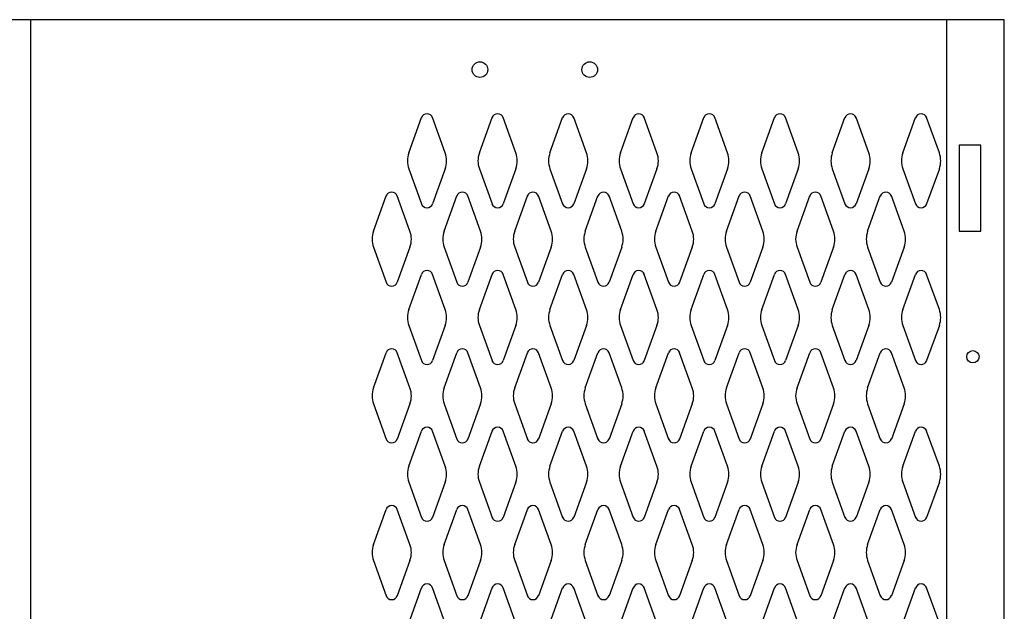
# Model space of a CAD drawing. Extents: x 0 to 196, y -2 to 123.
# Drawn here: x 47 to 63, y 87 to 96 of the extents above; entities that cross this region are included whole.
import ezdxf

# ---------------------------------------------------------------- set-up
doc = ezdxf.new("R2010")
doc.units = 0
doc.header["$LTSCALE"] = 9
doc.header["$MEASUREMENT"] = 0
doc.layers.add('CK_LEVEL_1', color=7, linetype='CONTINUOUS')
doc.layers.add('CK_LEVEL_9', color=7, linetype='CONTINUOUS')

msp = doc.modelspace()

# ---------------------------------------------------------------- linework, layer by layer
at = {"layer": 'CK_LEVEL_1', "color": 7, "linetype": 'Continuous'}
for p, q in [((53.4553919, 94.1826847), (53.6574909, 94.7435997)), ((54.0359899, 94.1826847), (53.8338909, 94.7435997)), ((54.5803919, 94.1826847), (54.7824909, 94.7435997)), ((55.1609899, 94.1826847), (54.9588909, 94.7435997)), ((55.7053919, 94.1826847), (55.9074909, 94.7435997)), ((56.2859899, 94.1826847), (56.0838909, 94.7435997)), ((56.8303919, 94.1826847), (57.0324909, 94.7435997)), ((57.4109899, 94.1826847), (57.2088909, 94.7435997)), ((57.9553919, 94.1826847), (58.1574909, 94.7435997)), ((58.5359899, 94.1826847), (58.3338909, 94.7435997)), ((59.0803919, 94.1826847), (59.2824909, 94.7435997)), ((59.6609899, 94.1826847), (59.4588909, 94.7435997)), ((60.2053919, 94.1826847), (60.4074909, 94.7435997)), ((60.7859899, 94.1826847), (60.5838909, 94.7435997)), ((61.3303919, 94.1826847), (61.5324909, 94.7435997)), ((61.9109899, 94.1826847), (61.7088909, 94.7435997)), ((62.2274631, 94.3055707), (62.2274631, 92.9305707)), ((62.5714631, 94.3055707), (62.2274631, 94.3055707)), ((62.5714631, 92.9305707), (62.5714631, 94.3055707)), ((53.4553919, 93.9284567), (53.6574909, 93.3675417)), ((54.0359899, 93.9284567), (53.8338909, 93.3675417)), ((54.5803919, 93.9284567), (54.7824909, 93.3675417)), ((55.1609899, 93.9284567), (54.9588909, 93.3675417)), ((55.7053919, 93.9284567), (55.9074909, 93.3675417)), ((56.2859899, 93.9284567), (56.0838909, 93.3675417)), ((56.8303919, 93.9284567), (57.0324909, 93.3675417)), ((57.4109899, 93.9284567), (57.2088909, 93.3675417)), ((57.9553919, 93.9284567), (58.1574909, 93.3675417)), ((58.5359899, 93.9284567), (58.3338909, 93.3675417)), ((59.0803919, 93.9284567), (59.2824909, 93.3675417)), ((59.6609899, 93.9284567), (59.4588909, 93.3675417)), ((60.2053919, 93.9284567), (60.4074909, 93.3675417)), ((60.7859899, 93.9284567), (60.5838909, 93.3675417)), ((61.3303919, 93.9284567), (61.5324909, 93.3675417)), ((61.9109899, 93.9284567), (61.7088909, 93.3675417)), ((52.8933919, 92.9326847), (53.0954909, 93.4935997)), ((53.4739899, 92.9326847), (53.2718909, 93.4935997)), ((54.0183919, 92.9326847), (54.2204909, 93.4935997)), ((54.5989899, 92.9326847), (54.3968909, 93.4935997)), ((55.1433919, 92.9326847), (55.3454909, 93.4935997)), ((55.7239899, 92.9326847), (55.5218909, 93.4935997)), ((56.2683919, 92.9326847), (56.4704909, 93.4935997)), ((56.8489899, 92.9326847), (56.6468909, 93.4935997)), ((57.3933919, 92.9326847), (57.5954909, 93.4935997)), ((57.9739899, 92.9326847), (57.7718909, 93.4935997)), ((58.5183919, 92.9326847), (58.7204909, 93.4935997)), ((59.0989899, 92.9326847), (58.8968909, 93.4935997)), ((59.6433919, 92.9326847), (59.8454909, 93.4935997)), ((60.2239899, 92.9326847), (60.0218909, 93.4935997)), ((60.7683919, 92.9326847), (60.9704909, 93.4935997)), ((61.3489899, 92.9326847), (61.1468909, 93.4935997)), ((62.2274631, 92.9305707), (62.5714631, 92.9305707)), ((52.8933919, 92.6784567), (53.0954909, 92.1175417)), ((53.4739899, 92.6784567), (53.2718909, 92.1175417)), ((54.0183919, 92.6784567), (54.2204909, 92.1175417)), ((54.5989899, 92.6784567), (54.3968909, 92.1175417)), ((55.1433919, 92.6784567), (55.3454909, 92.1175417)), ((55.7239899, 92.6784567), (55.5218909, 92.1175417)), ((56.2683919, 92.6784567), (56.4704909, 92.1175417)), ((56.8489899, 92.6784567), (56.6468909, 92.1175417)), ((57.3933919, 92.6784567), (57.5954909, 92.1175417)), ((57.9739899, 92.6784567), (57.7718909, 92.1175417)), ((58.5183919, 92.6784567), (58.7204909, 92.1175417)), ((59.0989899, 92.6784567), (58.8968909, 92.1175417)), ((59.6433919, 92.6784567), (59.8454909, 92.1175417)), ((60.2239899, 92.6784567), (60.0218909, 92.1175417)), ((60.7683919, 92.6784567), (60.9704909, 92.1175417)), ((61.3489899, 92.6784567), (61.1468909, 92.1175417)), ((53.4553919, 91.6826847), (53.6574909, 92.2435997)), ((54.0359899, 91.6826847), (53.8338909, 92.2435997)), ((54.5803919, 91.6826847), (54.7824909, 92.2435997)), ((55.1609899, 91.6826847), (54.9588909, 92.2435997)), ((55.7053919, 91.6826847), (55.9074909, 92.2435997)), ((56.2859899, 91.6826847), (56.0838909, 92.2435997)), ((56.8303919, 91.6826847), (57.0324909, 92.2435997)), ((57.4109899, 91.6826847), (57.2088909, 92.2435997)), ((57.9553919, 91.6826847), (58.1574909, 92.2435997)), ((58.5359899, 91.6826847), (58.3338909, 92.2435997)), ((59.0803919, 91.6826847), (59.2824909, 92.2435997)), ((59.6609899, 91.6826847), (59.4588909, 92.2435997)), ((60.2053919, 91.6826847), (60.4074909, 92.2435997)), ((60.7859899, 91.6826847), (60.5838909, 92.2435997)), ((61.3303919, 91.6826847), (61.5324909, 92.2435997)), ((61.9109899, 91.6826847), (61.7088909, 92.2435997)), ((53.4553919, 91.4284567), (53.6574909, 90.8675417)), ((54.0359899, 91.4284567), (53.8338909, 90.8675417)), ((54.5803919, 91.4284567), (54.7824909, 90.8675417)), ((55.1609899, 91.4284567), (54.9588909, 90.8675417)), ((55.7053919, 91.4284567), (55.9074909, 90.8675417)), ((56.2859899, 91.4284567), (56.0838909, 90.8675417)), ((56.8303919, 91.4284567), (57.0324909, 90.8675417)), ((57.4109899, 91.4284567), (57.2088909, 90.8675417)), ((57.9553919, 91.4284567), (58.1574909, 90.8675417)), ((58.5359899, 91.4284567), (58.3338909, 90.8675417)), ((59.0803919, 91.4284567), (59.2824909, 90.8675417)), ((59.6609899, 91.4284567), (59.4588909, 90.8675417)), ((60.2053919, 91.4284567), (60.4074909, 90.8675417)), ((60.7859899, 91.4284567), (60.5838909, 90.8675417)), ((61.3303919, 91.4284567), (61.5324909, 90.8675417)), ((61.9109899, 91.4284567), (61.7088909, 90.8675417)), ((52.8933919, 90.4326847), (53.0954909, 90.9935997)), ((53.4739899, 90.4326847), (53.2718909, 90.9935997)), ((54.0183919, 90.4326847), (54.2204909, 90.9935997)), ((54.5989899, 90.4326847), (54.3968909, 90.9935997)), ((55.1433919, 90.4326847), (55.3454909, 90.9935997)), ((55.7239899, 90.4326847), (55.5218909, 90.9935997)), ((56.2683919, 90.4326847), (56.4704909, 90.9935997)), ((56.8489899, 90.4326847), (56.6468909, 90.9935997)), ((57.3933919, 90.4326847), (57.5954909, 90.9935997)), ((57.9739899, 90.4326847), (57.7718909, 90.9935997)), ((58.5183919, 90.4326847), (58.7204909, 90.9935997)), ((59.0989899, 90.4326847), (58.8968909, 90.9935997)), ((59.6433919, 90.4326847), (59.8454909, 90.9935997)), ((60.2239899, 90.4326847), (60.0218909, 90.9935997)), ((60.7683919, 90.4326847), (60.9704909, 90.9935997)), ((61.3489899, 90.4326847), (61.1468909, 90.9935997)), ((52.8933919, 90.1784567), (53.0954909, 89.6175417)), ((53.4739899, 90.1784567), (53.2718909, 89.6175417)), ((54.0183919, 90.1784567), (54.2204909, 89.6175417)), ((54.5989899, 90.1784567), (54.3968909, 89.6175417)), ((55.1433919, 90.1784567), (55.3454909, 89.6175417)), ((55.7239899, 90.1784567), (55.5218909, 89.6175417)), ((56.2683919, 90.1784567), (56.4704909, 89.6175417)), ((56.8489899, 90.1784567), (56.6468909, 89.6175417)), ((57.3933919, 90.1784567), (57.5954909, 89.6175417)), ((57.9739899, 90.1784567), (57.7718909, 89.6175417)), ((58.5183919, 90.1784567), (58.7204909, 89.6175417)), ((59.0989899, 90.1784567), (58.8968909, 89.6175417)), ((59.6433919, 90.1784567), (59.8454909, 89.6175417)), ((60.2239899, 90.1784567), (60.0218909, 89.6175417)), ((60.7683919, 90.1784567), (60.9704909, 89.6175417)), ((61.3489899, 90.1784567), (61.1468909, 89.6175417)), ((53.4553919, 89.1826847), (53.6574909, 89.7435997)), ((54.0359899, 89.1826847), (53.8338909, 89.7435997)), ((54.5803919, 89.1826847), (54.7824909, 89.7435997)), ((55.1609899, 89.1826847), (54.9588909, 89.7435997)), ((55.7053919, 89.1826847), (55.9074909, 89.7435997)), ((56.2859899, 89.1826847), (56.0838909, 89.7435997)), ((56.8303919, 89.1826847), (57.0324909, 89.7435997)), ((57.4109899, 89.1826847), (57.2088909, 89.7435997)), ((57.9553919, 89.1826847), (58.1574909, 89.7435997)), ((58.5359899, 89.1826847), (58.3338909, 89.7435997)), ((59.0803919, 89.1826847), (59.2824909, 89.7435997)), ((59.6609899, 89.1826847), (59.4588909, 89.7435997)), ((60.2053919, 89.1826847), (60.4074909, 89.7435997)), ((60.7859899, 89.1826847), (60.5838909, 89.7435997)), ((61.3303919, 89.1826847), (61.5324909, 89.7435997)), ((61.9109899, 89.1826847), (61.7088909, 89.7435997)), ((53.4553919, 88.9284567), (53.6574909, 88.3675417)), ((54.0359899, 88.9284567), (53.8338909, 88.3675417)), ((54.5803919, 88.9284567), (54.7824909, 88.3675417)), ((55.1609899, 88.9284567), (54.9588909, 88.3675417)), ((55.7053919, 88.9284567), (55.9074909, 88.3675417)), ((56.2859899, 88.9284567), (56.0838909, 88.3675417)), ((56.8303919, 88.9284567), (57.0324909, 88.3675417)), ((57.4109899, 88.9284567), (57.2088909, 88.3675417)), ((57.9553919, 88.9284567), (58.1574909, 88.3675417)), ((58.5359899, 88.9284567), (58.3338909, 88.3675417)), ((59.0803919, 88.9284567), (59.2824909, 88.3675417)), ((59.6609899, 88.9284567), (59.4588909, 88.3675417)), ((60.2053919, 88.9284567), (60.4074909, 88.3675417)), ((60.7859899, 88.9284567), (60.5838909, 88.3675417)), ((61.3303919, 88.9284567), (61.5324909, 88.3675417)), ((61.9109899, 88.9284567), (61.7088909, 88.3675417)), ((52.8933919, 87.9326847), (53.0954909, 88.4935997)), ((53.4739899, 87.9326847), (53.2718909, 88.4935997)), ((54.0183919, 87.9326847), (54.2204909, 88.4935997)), ((54.5989899, 87.9326847), (54.3968909, 88.4935997)), ((55.1433919, 87.9326847), (55.3454909, 88.4935997)), ((55.7239899, 87.9326847), (55.5218909, 88.4935997)), ((56.2683919, 87.9326847), (56.4704909, 88.4935997)), ((56.8489899, 87.9326847), (56.6468909, 88.4935997)), ((57.3933919, 87.9326847), (57.5954909, 88.4935997)), ((57.9739899, 87.9326847), (57.7718909, 88.4935997)), ((58.5183919, 87.9326847), (58.7204909, 88.4935997)), ((59.0989899, 87.9326847), (58.8968909, 88.4935997)), ((59.6433919, 87.9326847), (59.8454909, 88.4935997)), ((60.2239899, 87.9326847), (60.0218909, 88.4935997)), ((60.7683919, 87.9326847), (60.9704909, 88.4935997)), ((61.3489899, 87.9326847), (61.1468909, 88.4935997)), ((52.8933919, 87.6784567), (53.0954909, 87.1175417)), ((53.4739899, 87.6784567), (53.2718909, 87.1175417)), ((54.0183919, 87.6784567), (54.2204909, 87.1175417)), ((54.5989899, 87.6784567), (54.3968909, 87.1175417)), ((55.1433919, 87.6784567), (55.3454909, 87.1175417)), ((55.7239899, 87.6784567), (55.5218909, 87.1175417)), ((56.2683919, 87.6784567), (56.4704909, 87.1175417)), ((56.8489899, 87.6784567), (56.6468909, 87.1175417)), ((57.3933919, 87.6784567), (57.5954909, 87.1175417)), ((57.9739899, 87.6784567), (57.7718909, 87.1175417)), ((58.5183919, 87.6784567), (58.7204909, 87.1175417)), ((59.0989899, 87.6784567), (58.8968909, 87.1175417)), ((59.6433919, 87.6784567), (59.8454909, 87.1175417)), ((60.2239899, 87.6784567), (60.0218909, 87.1175417)), ((60.7683919, 87.6784567), (60.9704909, 87.1175417)), ((61.3489899, 87.6784567), (61.1468909, 87.1175417)), ((53.4553919, 86.6826847), (53.6574909, 87.2435997)), ((54.0359899, 86.6826847), (53.8338909, 87.2435997)), ((54.5803919, 86.6826847), (54.7824909, 87.2435997)), ((55.1609899, 86.6826847), (54.9588909, 87.2435997)), ((55.7053919, 86.6826847), (55.9074909, 87.2435997)), ((56.2859899, 86.6826847), (56.0838909, 87.2435997)), ((56.8303919, 86.6826847), (57.0324909, 87.2435997)), ((57.4109899, 86.6826847), (57.2088909, 87.2435997)), ((57.9553919, 86.6826847), (58.1574909, 87.2435997)), ((58.5359899, 86.6826847), (58.3338909, 87.2435997)), ((59.0803919, 86.6826847), (59.2824909, 87.2435997)), ((59.6609899, 86.6826847), (59.4588909, 87.2435997)), ((60.2053919, 86.6826847), (60.4074909, 87.2435997)), ((60.7859899, 86.6826847), (60.5838909, 87.2435997)), ((61.3303919, 86.6826847), (61.5324909, 87.2435997)), ((61.9109899, 86.6826847), (61.7088909, 87.2435997))]:
    msp.add_line(p, q, dxfattribs=at)
for centre, radius, start, end in [((53.7456909, 94.7118207), 0.09375, 90, 161.947314), ((53.7456909, 94.7118207), 0.09375, 18.052686, 90), ((54.8706909, 94.7118207), 0.09375, 90, 161.947314), ((54.8706909, 94.7118207), 0.09375, 18.052686, 90), ((55.9956909, 94.7118207), 0.09375, 90, 161.947314), ((55.9956909, 94.7118207), 0.09375, 18.052686, 90), ((57.1206909, 94.7118207), 0.09375, 90, 161.947314), ((57.1206909, 94.7118207), 0.09375, 18.052686, 90), ((58.2456909, 94.7118207), 0.09375, 90, 161.947314), ((58.2456909, 94.7118207), 0.09375, 18.052686, 90), ((59.3706909, 94.7118207), 0.09375, 90, 161.947314), ((59.3706909, 94.7118207), 0.09375, 18.052686, 90), ((60.4956909, 94.7118207), 0.09375, 90, 161.947314), ((60.4956909, 94.7118207), 0.09375, 18.052686, 90), ((61.6206909, 94.7118207), 0.09375, 90, 161.947314), ((61.6206909, 94.7118207), 0.09375, 18.052686, 90), ((53.8081909, 94.0555707), 0.375, 160.18576, 180), ((53.6831909, 94.0555707), 0.375, 340.18576, 19.81424), ((54.9331909, 94.0555707), 0.375, 160.18576, 199.81424), ((54.8081909, 94.0555707), 0.375, 0, 19.81424), ((56.0581909, 94.0555707), 0.375, 160.18576, 180), ((55.9331909, 94.0555707), 0.375, 340.18576, 19.81424), ((57.1831909, 94.0555707), 0.375, 160.18576, 199.81424), ((57.0581909, 94.0555707), 0.375, 0, 19.81424), ((58.3081909, 94.0555707), 0.375, 160.18576, 180), ((58.1831909, 94.0555707), 0.375, 340.18576, 19.81424), ((59.4331909, 94.0555707), 0.375, 160.18576, 199.81424), ((59.3081909, 94.0555707), 0.375, 0, 19.81424), ((60.5581909, 94.0555707), 0.375, 160.18576, 180), ((60.4331909, 94.0555707), 0.375, 340.18576, 19.81424), ((61.6831909, 94.0555707), 0.375, 160.18576, 199.81424), ((61.5581909, 94.0555707), 0.375, 0, 19.81424), ((53.8081909, 94.0555707), 0.375, 180, 199.81424), ((54.8081909, 94.0555707), 0.375, 340.18576, 0), ((56.0581909, 94.0555707), 0.375, 180, 199.81424), ((57.0581909, 94.0555707), 0.375, 340.18576, 0), ((58.3081909, 94.0555707), 0.375, 180, 199.81424), ((59.3081909, 94.0555707), 0.375, 340.18576, 0), ((60.5581909, 94.0555707), 0.375, 180, 199.81424), ((61.5581909, 94.0555707), 0.375, 340.18576, 0), ((53.1836909, 93.4618207), 0.09375, 90, 161.947314), ((53.1836909, 93.4618207), 0.09375, 18.052686, 90), ((54.3086909, 93.4618207), 0.09375, 90, 161.947314), ((54.3086909, 93.4618207), 0.09375, 18.052686, 90), ((55.4336909, 93.4618207), 0.09375, 90, 161.947314), ((55.4336909, 93.4618207), 0.09375, 18.052686, 90), ((56.5586909, 93.4618207), 0.09375, 90, 161.947314), ((56.5586909, 93.4618207), 0.09375, 18.052686, 90), ((57.6836909, 93.4618207), 0.09375, 90, 161.947314), ((57.6836909, 93.4618207), 0.09375, 18.052686, 90), ((58.8086909, 93.4618207), 0.09375, 90, 161.947314), ((58.8086909, 93.4618207), 0.09375, 18.052686, 90), ((59.9336909, 93.4618207), 0.09375, 90, 161.947314), ((59.9336909, 93.4618207), 0.09375, 18.052686, 90), ((61.0586909, 93.4618207), 0.09375, 90, 161.947314), ((61.0586909, 93.4618207), 0.09375, 18.052686, 90), ((53.7456909, 93.3993207), 0.09375, 198.052686, 341.947314), ((54.8706909, 93.3993207), 0.09375, 198.052686, 341.947314), ((55.9956909, 93.3993207), 0.09375, 198.052686, 341.947314), ((57.1206909, 93.3993207), 0.09375, 198.052686, 341.947314), ((58.2456909, 93.3993207), 0.09375, 198.052686, 341.947314), ((59.3706909, 93.3993207), 0.09375, 198.052686, 341.947314), ((60.4956909, 93.3993207), 0.09375, 198.052686, 341.947314), ((61.6206909, 93.3993207), 0.09375, 198.052686, 341.947314), ((53.2461909, 92.8055707), 0.375, 160.18576, 180), ((53.1211909, 92.8055707), 0.375, 340.18576, 19.81424), ((54.3711909, 92.8055707), 0.375, 160.18576, 199.81424), ((54.2461909, 92.8055707), 0.375, 0, 19.81424), ((55.4961909, 92.8055707), 0.375, 160.18576, 180), ((55.3711909, 92.8055707), 0.375, 340.18576, 19.81424), ((56.6211909, 92.8055707), 0.375, 160.18576, 199.81424), ((56.4961909, 92.8055707), 0.375, 0, 19.81424), ((57.7461909, 92.8055707), 0.375, 160.18576, 180), ((57.6211909, 92.8055707), 0.375, 340.18576, 19.81424), ((58.8711909, 92.8055707), 0.375, 160.18576, 199.81424), ((58.7461909, 92.8055707), 0.375, 0, 19.81424), ((59.9961909, 92.8055707), 0.375, 160.18576, 180), ((59.8711909, 92.8055707), 0.375, 340.18576, 19.81424), ((61.1211909, 92.8055707), 0.375, 160.18576, 199.81424), ((60.9961909, 92.8055707), 0.375, 0, 19.81424), ((53.2461909, 92.8055707), 0.375, 180, 199.81424), ((54.2461909, 92.8055707), 0.375, 340.18576, 0), ((55.4961909, 92.8055707), 0.375, 180, 199.81424), ((56.4961909, 92.8055707), 0.375, 340.18576, 0), ((57.7461909, 92.8055707), 0.375, 180, 199.81424), ((58.7461909, 92.8055707), 0.375, 340.18576, 0), ((59.9961909, 92.8055707), 0.375, 180, 199.81424), ((60.9961909, 92.8055707), 0.375, 340.18576, 0), ((53.7456909, 92.2118207), 0.09375, 18.052686, 161.947314), ((54.8706909, 92.2118207), 0.09375, 18.052686, 161.947314), ((55.9956909, 92.2118207), 0.09375, 18.052686, 161.947314), ((57.1206909, 92.2118207), 0.09375, 18.052686, 161.947314), ((58.2456909, 92.2118207), 0.09375, 18.052686, 161.947314), ((59.3706909, 92.2118207), 0.09375, 18.052686, 161.947314), ((60.4956909, 92.2118207), 0.09375, 18.052686, 161.947314), ((61.6206909, 92.2118207), 0.09375, 18.052686, 161.947314), ((53.1836909, 92.1493207), 0.09375, 198.052686, 341.947314), ((54.3086909, 92.1493207), 0.09375, 198.052686, 341.947314), ((55.4336909, 92.1493207), 0.09375, 198.052686, 341.947314), ((56.5586909, 92.1493207), 0.09375, 198.052686, 341.947314), ((57.6836909, 92.1493207), 0.09375, 198.052686, 341.947314), ((58.8086909, 92.1493207), 0.09375, 198.052686, 341.947314), ((59.9336909, 92.1493207), 0.09375, 198.052686, 341.947314), ((61.0586909, 92.1493207), 0.09375, 198.052686, 341.947314), ((53.8081909, 91.5555707), 0.375, 160.18576, 180), ((53.6831909, 91.5555707), 0.375, 340.18576, 19.81424), ((54.9331909, 91.5555707), 0.375, 160.18576, 199.81424), ((54.8081909, 91.5555707), 0.375, 0, 19.81424), ((56.0581909, 91.5555707), 0.375, 160.18576, 180), ((55.9331909, 91.5555707), 0.375, 340.18576, 19.81424), ((57.1831909, 91.5555707), 0.375, 160.18576, 199.81424), ((57.0581909, 91.5555707), 0.375, 0, 19.81424), ((58.3081909, 91.5555707), 0.375, 160.18576, 180), ((58.1831909, 91.5555707), 0.375, 340.18576, 19.81424), ((59.4331909, 91.5555707), 0.375, 160.18576, 199.81424), ((59.3081909, 91.5555707), 0.375, 0, 19.81424), ((60.5581909, 91.5555707), 0.375, 160.18576, 180), ((60.4331909, 91.5555707), 0.375, 340.18576, 19.81424), ((61.6831909, 91.5555707), 0.375, 160.18576, 199.81424), ((61.5581909, 91.5555707), 0.375, 0, 19.81424), ((53.8081909, 91.5555707), 0.375, 180, 199.81424), ((54.8081909, 91.5555707), 0.375, 340.18576, 0), ((56.0581909, 91.5555707), 0.375, 180, 199.81424), ((57.0581909, 91.5555707), 0.375, 340.18576, 0), ((58.3081909, 91.5555707), 0.375, 180, 199.81424), ((59.3081909, 91.5555707), 0.375, 340.18576, 0), ((60.5581909, 91.5555707), 0.375, 180, 199.81424), ((61.5581909, 91.5555707), 0.375, 340.18576, 0), ((53.1836909, 90.9618207), 0.09375, 18.052686, 161.947314), ((54.3086909, 90.9618207), 0.09375, 18.052686, 161.947314), ((55.4336909, 90.9618207), 0.09375, 18.052686, 161.947314), ((56.5586909, 90.9618207), 0.09375, 18.052686, 161.947314), ((57.6836909, 90.9618207), 0.09375, 18.052686, 161.947314), ((58.8086909, 90.9618207), 0.09375, 18.052686, 161.947314), ((59.9336909, 90.9618207), 0.09375, 18.052686, 161.947314), ((61.0586909, 90.9618207), 0.09375, 18.052686, 161.947314), ((53.7456909, 90.8993207), 0.09375, 198.052686, 270), ((53.7456909, 90.8993207), 0.09375, 270, 341.947314), ((54.8706909, 90.8993207), 0.09375, 198.052686, 270), ((54.8706909, 90.8993207), 0.09375, 270, 341.947314), ((55.9956909, 90.8993207), 0.09375, 198.052686, 270), ((55.9956909, 90.8993207), 0.09375, 270, 341.947314), ((57.1206909, 90.8993207), 0.09375, 198.052686, 270), ((57.1206909, 90.8993207), 0.09375, 270, 341.947314), ((58.2456909, 90.8993207), 0.09375, 198.052686, 270), ((58.2456909, 90.8993207), 0.09375, 270, 341.947314), ((59.3706909, 90.8993207), 0.09375, 198.052686, 270), ((59.3706909, 90.8993207), 0.09375, 270, 341.947314), ((60.4956909, 90.8993207), 0.09375, 198.052686, 270), ((60.4956909, 90.8993207), 0.09375, 270, 341.947314), ((61.6206909, 90.8993207), 0.09375, 198.052686, 270), ((61.6206909, 90.8993207), 0.09375, 270, 341.947314), ((53.2461909, 90.3055707), 0.375, 160.18576, 180), ((53.1211909, 90.3055707), 0.375, 340.18576, 19.81424), ((54.3711909, 90.3055707), 0.375, 160.18576, 199.81424), ((54.2461909, 90.3055707), 0.375, 0, 19.81424), ((55.4961909, 90.3055707), 0.375, 160.18576, 180), ((55.3711909, 90.3055707), 0.375, 340.18576, 19.81424), ((56.6211909, 90.3055707), 0.375, 160.18576, 199.81424), ((56.4961909, 90.3055707), 0.375, 0, 19.81424), ((57.7461909, 90.3055707), 0.375, 160.18576, 180), ((57.6211909, 90.3055707), 0.375, 340.18576, 19.81424), ((58.8711909, 90.3055707), 0.375, 160.18576, 199.81424), ((58.7461909, 90.3055707), 0.375, 0, 19.81424), ((59.9961909, 90.3055707), 0.375, 160.18576, 180), ((59.8711909, 90.3055707), 0.375, 340.18576, 19.81424), ((61.1211909, 90.3055707), 0.375, 160.18576, 199.81424), ((60.9961909, 90.3055707), 0.375, 0, 19.81424), ((53.2461909, 90.3055707), 0.375, 180, 199.81424), ((54.2461909, 90.3055707), 0.375, 340.18576, 0), ((55.4961909, 90.3055707), 0.375, 180, 199.81424), ((56.4961909, 90.3055707), 0.375, 340.18576, 0), ((57.7461909, 90.3055707), 0.375, 180, 199.81424), ((58.7461909, 90.3055707), 0.375, 340.18576, 0), ((59.9961909, 90.3055707), 0.375, 180, 199.81424), ((60.9961909, 90.3055707), 0.375, 340.18576, 0), ((53.7456909, 89.7118207), 0.09375, 90, 161.947314), ((53.7456909, 89.7118207), 0.09375, 18.052686, 90), ((54.8706909, 89.7118207), 0.09375, 90, 161.947314), ((54.8706909, 89.7118207), 0.09375, 18.052686, 90), ((55.9956909, 89.7118207), 0.09375, 90, 161.947314), ((55.9956909, 89.7118207), 0.09375, 18.052686, 90), ((57.1206909, 89.7118207), 0.09375, 90, 161.947314), ((57.1206909, 89.7118207), 0.09375, 18.052686, 90), ((58.2456909, 89.7118207), 0.09375, 90, 161.947314), ((58.2456909, 89.7118207), 0.09375, 18.052686, 90), ((59.3706909, 89.7118207), 0.09375, 90, 161.947314), ((59.3706909, 89.7118207), 0.09375, 18.052686, 90), ((60.4956909, 89.7118207), 0.09375, 90, 161.947314), ((60.4956909, 89.7118207), 0.09375, 18.052686, 90), ((61.6206909, 89.7118207), 0.09375, 90, 161.947314), ((61.6206909, 89.7118207), 0.09375, 18.052686, 90), ((53.1836909, 89.6493207), 0.09375, 198.052686, 270), ((53.1836909, 89.6493207), 0.09375, 270, 341.947314), ((54.3086909, 89.6493207), 0.09375, 198.052686, 270), ((54.3086909, 89.6493207), 0.09375, 270, 341.947314), ((55.4336909, 89.6493207), 0.09375, 198.052686, 270), ((55.4336909, 89.6493207), 0.09375, 270, 341.947314), ((56.5586909, 89.6493207), 0.09375, 198.052686, 270), ((56.5586909, 89.6493207), 0.09375, 270, 341.947314), ((57.6836909, 89.6493207), 0.09375, 198.052686, 270), ((57.6836909, 89.6493207), 0.09375, 270, 341.947314), ((58.8086909, 89.6493207), 0.09375, 198.052686, 270), ((58.8086909, 89.6493207), 0.09375, 270, 341.947314), ((59.9336909, 89.6493207), 0.09375, 198.052686, 270), ((59.9336909, 89.6493207), 0.09375, 270, 341.947314), ((61.0586909, 89.6493207), 0.09375, 198.052686, 270), ((61.0586909, 89.6493207), 0.09375, 270, 341.947314), ((53.8081909, 89.0555707), 0.375, 160.18576, 180), ((53.6831909, 89.0555707), 0.375, 340.18576, 19.81424), ((54.9331909, 89.0555707), 0.375, 160.18576, 199.81424), ((54.8081909, 89.0555707), 0.375, 0, 19.81424), ((56.0581909, 89.0555707), 0.375, 160.18576, 180), ((55.9331909, 89.0555707), 0.375, 340.18576, 19.81424), ((57.1831909, 89.0555707), 0.375, 160.18576, 199.81424), ((57.0581909, 89.0555707), 0.375, 0, 19.81424), ((58.3081909, 89.0555707), 0.375, 160.18576, 180), ((58.1831909, 89.0555707), 0.375, 340.18576, 19.81424), ((59.4331909, 89.0555707), 0.375, 160.18576, 199.81424), ((59.3081909, 89.0555707), 0.375, 0, 19.81424), ((60.5581909, 89.0555707), 0.375, 160.18576, 180), ((60.4331909, 89.0555707), 0.375, 340.18576, 19.81424), ((61.6831909, 89.0555707), 0.375, 160.18576, 199.81424), ((61.5581909, 89.0555707), 0.375, 0, 19.81424), ((53.8081909, 89.0555707), 0.375, 180, 199.81424), ((54.8081909, 89.0555707), 0.375, 340.18576, 0), ((56.0581909, 89.0555707), 0.375, 180, 199.81424), ((57.0581909, 89.0555707), 0.375, 340.18576, 0), ((58.3081909, 89.0555707), 0.375, 180, 199.81424), ((59.3081909, 89.0555707), 0.375, 340.18576, 0), ((60.5581909, 89.0555707), 0.375, 180, 199.81424), ((61.5581909, 89.0555707), 0.375, 340.18576, 0), ((53.1836909, 88.4618207), 0.09375, 90, 161.947314), ((53.1836909, 88.4618207), 0.09375, 18.052686, 90), ((54.3086909, 88.4618207), 0.09375, 90, 161.947314), ((54.3086909, 88.4618207), 0.09375, 18.052686, 90), ((55.4336909, 88.4618207), 0.09375, 90, 161.947314), ((55.4336909, 88.4618207), 0.09375, 18.052686, 90), ((56.5586909, 88.4618207), 0.09375, 90, 161.947314), ((56.5586909, 88.4618207), 0.09375, 18.052686, 90), ((57.6836909, 88.4618207), 0.09375, 90, 161.947314), ((57.6836909, 88.4618207), 0.09375, 18.052686, 90), ((58.8086909, 88.4618207), 0.09375, 90, 161.947314), ((58.8086909, 88.4618207), 0.09375, 18.052686, 90), ((59.9336909, 88.4618207), 0.09375, 90, 161.947314), ((59.9336909, 88.4618207), 0.09375, 18.052686, 90), ((61.0586909, 88.4618207), 0.09375, 90, 161.947314), ((61.0586909, 88.4618207), 0.09375, 18.052686, 90), ((53.7456909, 88.3993207), 0.09375, 198.052686, 341.947314), ((54.8706909, 88.3993207), 0.09375, 198.052686, 341.947314), ((55.9956909, 88.3993207), 0.09375, 198.052686, 341.947314), ((57.1206909, 88.3993207), 0.09375, 198.052686, 341.947314), ((58.2456909, 88.3993207), 0.09375, 198.052686, 341.947314), ((59.3706909, 88.3993207), 0.09375, 198.052686, 341.947314), ((60.4956909, 88.3993207), 0.09375, 198.052686, 341.947314), ((61.6206909, 88.3993207), 0.09375, 198.052686, 341.947314), ((53.2461909, 87.8055707), 0.375, 160.18576, 180), ((53.1211909, 87.8055707), 0.375, 340.18576, 19.81424), ((54.3711909, 87.8055707), 0.375, 160.18576, 199.81424), ((54.2461909, 87.8055707), 0.375, 0, 19.81424), ((55.4961909, 87.8055707), 0.375, 160.18576, 180), ((55.3711909, 87.8055707), 0.375, 340.18576, 19.81424), ((56.6211909, 87.8055707), 0.375, 160.18576, 199.81424), ((56.4961909, 87.8055707), 0.375, 0, 19.81424), ((57.7461909, 87.8055707), 0.375, 160.18576, 180), ((57.6211909, 87.8055707), 0.375, 340.18576, 19.81424), ((58.8711909, 87.8055707), 0.375, 160.18576, 199.81424), ((58.7461909, 87.8055707), 0.375, 0, 19.81424), ((59.9961909, 87.8055707), 0.375, 160.18576, 180), ((59.8711909, 87.8055707), 0.375, 340.18576, 19.81424), ((61.1211909, 87.8055707), 0.375, 160.18576, 199.81424), ((60.9961909, 87.8055707), 0.375, 0, 19.81424), ((53.2461909, 87.8055707), 0.375, 180, 199.81424), ((54.2461909, 87.8055707), 0.375, 340.18576, 0), ((55.4961909, 87.8055707), 0.375, 180, 199.81424), ((56.4961909, 87.8055707), 0.375, 340.18576, 0), ((57.7461909, 87.8055707), 0.375, 180, 199.81424), ((58.7461909, 87.8055707), 0.375, 340.18576, 0), ((59.9961909, 87.8055707), 0.375, 180, 199.81424), ((60.9961909, 87.8055707), 0.375, 340.18576, 0), ((53.7456909, 87.2118207), 0.09375, 18.052686, 161.947314), ((54.8706909, 87.2118207), 0.09375, 18.052686, 161.947314), ((55.9956909, 87.2118207), 0.09375, 18.052686, 161.947314), ((57.1206909, 87.2118207), 0.09375, 18.052686, 161.947314), ((58.2456909, 87.2118207), 0.09375, 18.052686, 161.947314), ((59.3706909, 87.2118207), 0.09375, 18.052686, 161.947314), ((60.4956909, 87.2118207), 0.09375, 18.052686, 161.947314), ((61.6206909, 87.2118207), 0.09375, 18.052686, 161.947314), ((53.1836909, 87.1493207), 0.09375, 198.052686, 341.947314), ((54.3086909, 87.1493207), 0.09375, 198.052686, 341.947314), ((55.4336909, 87.1493207), 0.09375, 198.052686, 341.947314), ((56.5586909, 87.1493207), 0.09375, 198.052686, 341.947314), ((57.6836909, 87.1493207), 0.09375, 198.052686, 341.947314), ((58.8086909, 87.1493207), 0.09375, 198.052686, 341.947314), ((59.9336909, 87.1493207), 0.09375, 198.052686, 341.947314), ((61.0586909, 87.1493207), 0.09375, 198.052686, 341.947314)]:
    msp.add_arc(centre, radius, start, end, dxfattribs=at)
at = {"layer": 'CK_LEVEL_9', "color": 7, "linetype": 'Continuous'}
for p, q in [((62.9464631, 96.3055707), (47.0824997, 96.3055707)), ((47.4258656, 96.3055707), (47.4258656, 27.3083715)), ((62.0298708, 27.3083715), (62.0298708, 96.3055707)), ((62.9464631, 27.3083715), (62.9464631, 96.3055707)), ((62.5714631, 93.0555707), (62.5714631, 94.1805707))]:
    msp.add_line(p, q, dxfattribs=at)
for centre, radius in [((54.5891909, 95.5085707), 0.125), ((56.3391909, 95.5085707), 0.125), ((62.4464631, 90.9305707), 0.098)]:
    msp.add_circle(centre, radius, dxfattribs=at)

doc.saveas('drawing.dxf')
